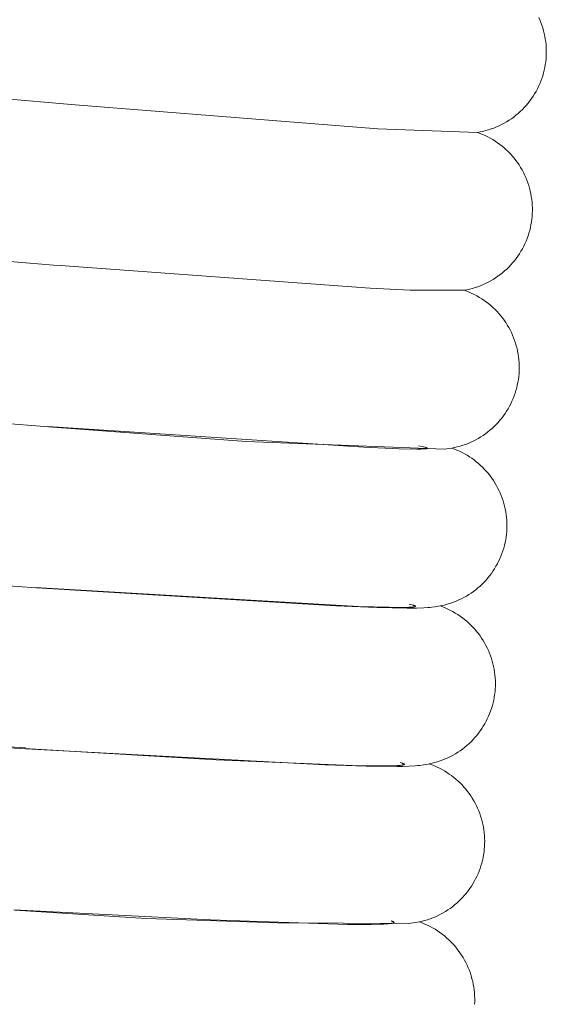
# Model space of a CAD drawing. Extents: x 1366 to 2844, y -147 to 1439.
# Drawn here: x 1403 to 1419, y 1075 to 1106 of the extents above; entities that cross this region are included whole.
import ezdxf

# ---------------------------------------------------------------- set-up
doc = ezdxf.new("R2010")
doc.units = 0
doc.layers.get('0').update_dxf_attribs({"lineweight": 13})

msp = doc.modelspace()

# ---------------------------------------------------------------- linework, layer by layer
for p, q in [((1419.134, 1105.595), (1419.169, 1105.515)), ((1419.169, 1105.515), (1419.202, 1105.434)), ((1419.202, 1105.434), (1419.232, 1105.352)), ((1419.232, 1105.352), (1419.259, 1105.269)), ((1419.259, 1105.269), (1419.283, 1105.185)), ((1419.283, 1105.185), (1419.304, 1105.1)), ((1419.304, 1105.1), (1419.323, 1105.014)), ((1419.323, 1105.014), (1419.338, 1104.928)), ((1419.338, 1104.928), (1419.35, 1104.842)), ((1419.35, 1104.842), (1419.359, 1104.755)), ((1419.359, 1104.755), (1419.365, 1104.668)), ((1419.365, 1104.668), (1419.368, 1104.58)), ((1419.359, 1104.318), (1419.35, 1104.231)), ((1419.365, 1104.405), (1419.359, 1104.318)), ((1419.368, 1104.493), (1419.365, 1104.405)), ((1419.368, 1104.58), (1419.368, 1104.493)), ((1419.322, 1104.058), (1419.304, 1103.972)), ((1419.338, 1104.144), (1419.322, 1104.058)), ((1419.35, 1104.231), (1419.338, 1104.144)), ((1419.231, 1103.72), (1419.201, 1103.638)), ((1419.259, 1103.803), (1419.231, 1103.72)), ((1419.283, 1103.887), (1419.259, 1103.803)), ((1419.304, 1103.972), (1419.283, 1103.887)), ((1404.89, 1102.906), (1397.532, 1103.543)), ((1419.094, 1103.398), (1419.053, 1103.32)), ((1419.133, 1103.476), (1419.094, 1103.398)), ((1419.168, 1103.556), (1419.133, 1103.476)), ((1419.201, 1103.638), (1419.168, 1103.556)), ((1418.913, 1103.098), (1418.862, 1103.027)), ((1418.962, 1103.17), (1418.913, 1103.098)), ((1419.009, 1103.245), (1418.962, 1103.17)), ((1419.053, 1103.32), (1419.009, 1103.245)), ((1414.19, 1102.17), (1404.891, 1102.911)), ((1418.693, 1102.826), (1418.632, 1102.763)), ((1418.751, 1102.891), (1418.693, 1102.826)), ((1418.808, 1102.958), (1418.751, 1102.891)), ((1418.862, 1103.027), (1418.808, 1102.958)), ((1418.367, 1102.534), (1418.296, 1102.482)), ((1418.436, 1102.587), (1418.367, 1102.534)), ((1418.503, 1102.644), (1418.436, 1102.587)), ((1418.569, 1102.702), (1418.503, 1102.644)), ((1418.632, 1102.763), (1418.569, 1102.702)), ((1417.756, 1102.196), (1417.673, 1102.166)), ((1417.837, 1102.228), (1417.756, 1102.196)), ((1417.917, 1102.264), (1417.837, 1102.228)), ((1417.996, 1102.302), (1417.917, 1102.264)), ((1418.073, 1102.343), (1417.996, 1102.302)), ((1418.149, 1102.387), (1418.073, 1102.343)), ((1418.223, 1102.433), (1418.149, 1102.387)), ((1418.296, 1102.482), (1418.223, 1102.433)), ((1417.249, 1102.06), (1414.19, 1102.17)), ((1417.335, 1102.076), (1417.249, 1102.061)), ((1417.249, 1102.06), (1417.331, 1102.03)), ((1417.331, 1102.03), (1417.412, 1101.998)), ((1417.421, 1102.094), (1417.335, 1102.076)), ((1417.412, 1101.998), (1417.491, 1101.962)), ((1417.506, 1102.115), (1417.421, 1102.094)), ((1417.491, 1101.962), (1417.57, 1101.924)), ((1417.59, 1102.139), (1417.506, 1102.115)), ((1417.57, 1101.924), (1417.647, 1101.883)), ((1417.673, 1102.166), (1417.59, 1102.139)), ((1417.647, 1101.883), (1417.722, 1101.839)), ((1417.722, 1101.839), (1417.796, 1101.793)), ((1417.796, 1101.793), (1417.868, 1101.744)), ((1417.868, 1101.744), (1417.939, 1101.693)), ((1417.939, 1101.693), (1418.008, 1101.64)), ((1418.008, 1101.64), (1418.075, 1101.584)), ((1418.075, 1101.584), (1418.14, 1101.525)), ((1418.14, 1101.525), (1418.202, 1101.465)), ((1418.202, 1101.465), (1418.263, 1101.402)), ((1418.263, 1101.402), (1418.322, 1101.337)), ((1418.322, 1101.337), (1418.378, 1101.271)), ((1418.378, 1101.271), (1418.432, 1101.202)), ((1418.432, 1101.202), (1418.483, 1101.132)), ((1418.483, 1101.132), (1418.532, 1101.06)), ((1418.532, 1101.06), (1418.578, 1100.986)), ((1418.578, 1100.986), (1418.622, 1100.91)), ((1418.622, 1100.91), (1418.663, 1100.833)), ((1418.663, 1100.833), (1418.702, 1100.755)), ((1418.702, 1100.755), (1418.738, 1100.676)), ((1418.738, 1100.676), (1418.771, 1100.595)), ((1418.771, 1100.595), (1418.801, 1100.513)), ((1418.801, 1100.513), (1418.828, 1100.43)), ((1418.828, 1100.43), (1418.852, 1100.346)), ((1418.852, 1100.346), (1418.874, 1100.262)), ((1418.874, 1100.262), (1418.892, 1100.177)), ((1418.892, 1100.177), (1418.908, 1100.091)), ((1418.908, 1100.091), (1418.92, 1100.005)), ((1418.92, 1100.005), (1418.93, 1099.918)), ((1418.93, 1099.918), (1418.937, 1099.831)), ((1418.937, 1099.831), (1418.94, 1099.744)), ((1418.932, 1099.482), (1418.924, 1099.395)), ((1418.938, 1099.569), (1418.932, 1099.482)), ((1418.941, 1099.657), (1418.938, 1099.569)), ((1418.94, 1099.744), (1418.941, 1099.657)), ((1418.897, 1099.222), (1418.879, 1099.137)), ((1418.912, 1099.309), (1418.897, 1099.222)), ((1418.924, 1099.395), (1418.912, 1099.309)), ((1418.808, 1098.884), (1418.778, 1098.802)), ((1418.835, 1098.968), (1418.808, 1098.884)), ((1418.858, 1099.052), (1418.835, 1098.968)), ((1418.879, 1099.137), (1418.858, 1099.052)), ((1404.47, 1097.963), (1397.077, 1098.564)), ((1418.673, 1098.562), (1418.632, 1098.485)), ((1418.711, 1098.641), (1418.673, 1098.562)), ((1418.746, 1098.721), (1418.711, 1098.641)), ((1418.778, 1098.802), (1418.746, 1098.721)), ((1418.494, 1098.262), (1418.443, 1098.191)), ((1418.543, 1098.334), (1418.494, 1098.262)), ((1418.589, 1098.409), (1418.543, 1098.334)), ((1418.632, 1098.485), (1418.589, 1098.409)), ((1413.954, 1097.279), (1404.444, 1097.97)), ((1418.276, 1097.989), (1418.215, 1097.926)), ((1418.334, 1098.054), (1418.276, 1097.989)), ((1418.39, 1098.121), (1418.334, 1098.054)), ((1418.443, 1098.191), (1418.39, 1098.121)), ((1417.953, 1097.695), (1417.882, 1097.643)), ((1418.021, 1097.749), (1417.953, 1097.695)), ((1418.088, 1097.806), (1418.021, 1097.749)), ((1418.153, 1097.864), (1418.088, 1097.806)), ((1418.215, 1097.926), (1418.153, 1097.864)), ((1417.345, 1097.353), (1417.263, 1097.322)), ((1417.426, 1097.386), (1417.345, 1097.353)), ((1417.505, 1097.422), (1417.426, 1097.386)), ((1417.584, 1097.461), (1417.505, 1097.422)), ((1417.661, 1097.503), (1417.584, 1097.461)), ((1417.736, 1097.547), (1417.661, 1097.503)), ((1417.81, 1097.594), (1417.736, 1097.547)), ((1417.882, 1097.643), (1417.81, 1097.594)), ((1415.189, 1097.213), (1413.954, 1097.279)), ((1416.84, 1097.214), (1415.189, 1097.213)), ((1416.926, 1097.23), (1416.84, 1097.214)), ((1416.84, 1097.214), (1416.922, 1097.184)), ((1416.922, 1097.184), (1417.002, 1097.151)), ((1417.011, 1097.248), (1416.926, 1097.23)), ((1417.002, 1097.151), (1417.082, 1097.116)), ((1417.096, 1097.27), (1417.011, 1097.248)), ((1417.082, 1097.116), (1417.16, 1097.078)), ((1417.18, 1097.295), (1417.096, 1097.27)), ((1417.16, 1097.078), (1417.237, 1097.037)), ((1417.263, 1097.322), (1417.18, 1097.295)), ((1417.237, 1097.037), (1417.313, 1096.994)), ((1417.313, 1096.994), (1417.387, 1096.948)), ((1417.387, 1096.948), (1417.459, 1096.899)), ((1417.459, 1096.899), (1417.53, 1096.849)), ((1417.53, 1096.849), (1417.598, 1096.795)), ((1417.598, 1096.795), (1417.665, 1096.739)), ((1417.665, 1096.739), (1417.73, 1096.681)), ((1417.73, 1096.681), (1417.793, 1096.621)), ((1417.793, 1096.621), (1417.854, 1096.559)), ((1417.854, 1096.559), (1417.912, 1096.494)), ((1417.912, 1096.494), (1417.969, 1096.428)), ((1417.969, 1096.428), (1418.023, 1096.36)), ((1418.023, 1096.36), (1418.074, 1096.289)), ((1418.074, 1096.289), (1418.123, 1096.218)), ((1418.123, 1096.218), (1418.17, 1096.144)), ((1418.17, 1096.144), (1418.214, 1096.069)), ((1418.214, 1096.069), (1418.255, 1095.992)), ((1418.255, 1095.992), (1418.294, 1095.914)), ((1418.294, 1095.914), (1418.33, 1095.835)), ((1418.33, 1095.835), (1418.363, 1095.754)), ((1418.363, 1095.754), (1418.394, 1095.673)), ((1418.394, 1095.673), (1418.421, 1095.59)), ((1418.421, 1095.59), (1418.446, 1095.507)), ((1418.446, 1095.507), (1418.468, 1095.423)), ((1418.468, 1095.423), (1418.487, 1095.338)), ((1418.487, 1095.338), (1418.503, 1095.252)), ((1418.503, 1095.252), (1418.516, 1095.166)), ((1418.516, 1095.166), (1418.525, 1095.079)), ((1418.525, 1095.079), (1418.532, 1094.993)), ((1418.532, 1094.993), (1418.536, 1094.906)), ((1418.53, 1094.644), (1418.522, 1094.558)), ((1418.535, 1094.731), (1418.53, 1094.644)), ((1418.537, 1094.818), (1418.535, 1094.731)), ((1418.536, 1094.906), (1418.537, 1094.818)), ((1418.496, 1094.386), (1418.478, 1094.3)), ((1418.51, 1094.471), (1418.496, 1094.386)), ((1418.522, 1094.558), (1418.51, 1094.471)), ((1418.409, 1094.049), (1418.38, 1093.966)), ((1418.435, 1094.132), (1418.409, 1094.049)), ((1418.458, 1094.216), (1418.435, 1094.132)), ((1418.478, 1094.3), (1418.458, 1094.216)), ((1418.276, 1093.727), (1418.236, 1093.649)), ((1418.313, 1093.805), (1418.276, 1093.727)), ((1418.348, 1093.885), (1418.313, 1093.805)), ((1418.38, 1093.966), (1418.348, 1093.885)), ((1404.076, 1093.017), (1396.64, 1093.583)), ((1418.101, 1093.426), (1418.05, 1093.355)), ((1418.148, 1093.499), (1418.101, 1093.426)), ((1418.194, 1093.573), (1418.148, 1093.499)), ((1418.236, 1093.649), (1418.194, 1093.573)), ((1417.885, 1093.153), (1417.826, 1093.089)), ((1417.943, 1093.218), (1417.885, 1093.153)), ((1417.998, 1093.286), (1417.943, 1093.218)), ((1418.05, 1093.355), (1417.998, 1093.286)), ((1413.759, 1092.388), (1404.048, 1093.026)), ((1410.15, 1092.57), (1404.076, 1093.017)), ((1417.566, 1092.857), (1417.497, 1092.804)), ((1417.634, 1092.911), (1417.566, 1092.857)), ((1417.7, 1092.968), (1417.634, 1092.911)), ((1417.764, 1093.028), (1417.7, 1092.968)), ((1417.826, 1093.089), (1417.764, 1093.028)), ((1416.236, 1092.334), (1410.15, 1092.57)), ((1416.965, 1092.509), (1416.884, 1092.478)), ((1417.045, 1092.543), (1416.965, 1092.509)), ((1417.124, 1092.58), (1417.045, 1092.543)), ((1417.202, 1092.62), (1417.124, 1092.58)), ((1417.278, 1092.662), (1417.202, 1092.62)), ((1417.352, 1092.707), (1417.278, 1092.662)), ((1417.425, 1092.754), (1417.352, 1092.707)), ((1417.497, 1092.804), (1417.425, 1092.754)), ((1414.843, 1092.343), (1413.759, 1092.388)), ((1415.387, 1092.333), (1414.843, 1092.343)), ((1415.512, 1092.334), (1415.387, 1092.333)), ((1415.439, 1092.428), (1415.551, 1092.409)), ((1415.564, 1092.336), (1415.512, 1092.334)), ((1415.551, 1092.409), (1415.596, 1092.4)), ((1415.608, 1092.338), (1415.564, 1092.336)), ((1415.596, 1092.4), (1415.635, 1092.392)), ((1415.644, 1092.34), (1415.608, 1092.338)), ((1415.635, 1092.392), (1415.651, 1092.387)), ((1415.66, 1092.342), (1415.644, 1092.34)), ((1415.651, 1092.387), (1415.665, 1092.384)), ((1415.673, 1092.344), (1415.66, 1092.342)), ((1415.665, 1092.384), (1415.678, 1092.38)), ((1415.679, 1092.345), (1415.673, 1092.344)), ((1415.678, 1092.38), (1415.684, 1092.378)), ((1415.685, 1092.346), (1415.679, 1092.345)), ((1415.684, 1092.378), (1415.689, 1092.376)), ((1415.69, 1092.347), (1415.685, 1092.346)), ((1415.689, 1092.376), (1415.694, 1092.374)), ((1415.695, 1092.348), (1415.69, 1092.347)), ((1415.694, 1092.374), (1415.698, 1092.373)), ((1415.697, 1092.348), (1415.695, 1092.348)), ((1415.699, 1092.349), (1415.697, 1092.348)), ((1415.698, 1092.373), (1415.7, 1092.372)), ((1415.701, 1092.349), (1415.699, 1092.349)), ((1415.7, 1092.372), (1415.702, 1092.371)), ((1415.702, 1092.35), (1415.701, 1092.349)), ((1415.702, 1092.371), (1415.703, 1092.37)), ((1415.704, 1092.351), (1415.702, 1092.35)), ((1415.703, 1092.37), (1415.705, 1092.369)), ((1415.706, 1092.351), (1415.704, 1092.351)), ((1415.705, 1092.369), (1415.706, 1092.369)), ((1415.706, 1092.369), (1415.708, 1092.368)), ((1415.707, 1092.352), (1415.706, 1092.351)), ((1415.708, 1092.352), (1415.707, 1092.352)), ((1415.708, 1092.368), (1415.709, 1092.367)), ((1415.71, 1092.353), (1415.708, 1092.352)), ((1415.709, 1092.367), (1415.71, 1092.366)), ((1415.71, 1092.366), (1415.711, 1092.365)), ((1415.711, 1092.354), (1415.71, 1092.353)), ((1415.711, 1092.365), (1415.712, 1092.365)), ((1415.712, 1092.354), (1415.711, 1092.354)), ((1415.712, 1092.365), (1415.713, 1092.364)), ((1415.713, 1092.355), (1415.712, 1092.354)), ((1415.713, 1092.364), (1415.714, 1092.363)), ((1415.714, 1092.356), (1415.713, 1092.355)), ((1415.713, 1092.355), (1415.713, 1092.355)), ((1415.714, 1092.363), (1415.714, 1092.362)), ((1415.714, 1092.362), (1415.715, 1092.362)), ((1415.715, 1092.357), (1415.714, 1092.357)), ((1415.714, 1092.357), (1415.714, 1092.356)), ((1415.715, 1092.362), (1415.715, 1092.361)), ((1415.715, 1092.361), (1415.715, 1092.36)), ((1415.715, 1092.36), (1415.715, 1092.359)), ((1415.715, 1092.359), (1415.715, 1092.359)), ((1415.715, 1092.359), (1415.715, 1092.358)), ((1415.715, 1092.358), (1415.715, 1092.357)), ((1416.464, 1092.364), (1416.236, 1092.334)), ((1416.462, 1092.363), (1416.544, 1092.334)), ((1416.549, 1092.381), (1416.464, 1092.364)), ((1416.544, 1092.334), (1416.624, 1092.301)), ((1416.634, 1092.401), (1416.549, 1092.381)), ((1416.624, 1092.301), (1416.703, 1092.266)), ((1416.718, 1092.423), (1416.634, 1092.401)), ((1416.703, 1092.266), (1416.781, 1092.228)), ((1416.801, 1092.449), (1416.718, 1092.423)), ((1416.781, 1092.228), (1416.858, 1092.187)), ((1416.884, 1092.478), (1416.801, 1092.449)), ((1416.858, 1092.187), (1416.933, 1092.144)), ((1416.933, 1092.144), (1417.007, 1092.098)), ((1417.007, 1092.098), (1417.079, 1092.05)), ((1417.079, 1092.05), (1417.149, 1091.999)), ((1417.149, 1091.999), (1417.218, 1091.946)), ((1417.218, 1091.946), (1417.284, 1091.89)), ((1417.284, 1091.89), (1417.349, 1091.833)), ((1417.349, 1091.833), (1417.412, 1091.773)), ((1417.412, 1091.773), (1417.472, 1091.711)), ((1417.472, 1091.711), (1417.531, 1091.646)), ((1417.531, 1091.646), (1417.587, 1091.58)), ((1417.587, 1091.58), (1417.641, 1091.512)), ((1417.641, 1091.512), (1417.692, 1091.442)), ((1417.692, 1091.442), (1417.741, 1091.371)), ((1417.741, 1091.371), (1417.788, 1091.298)), ((1417.788, 1091.298), (1417.832, 1091.223)), ((1417.832, 1091.223), (1417.873, 1091.147)), ((1417.873, 1091.147), (1417.912, 1091.069)), ((1417.912, 1091.069), (1417.948, 1090.99)), ((1417.948, 1090.99), (1417.981, 1090.91)), ((1417.981, 1090.91), (1418.012, 1090.829)), ((1418.012, 1090.829), (1418.04, 1090.747)), ((1418.04, 1090.747), (1418.065, 1090.664)), ((1418.065, 1090.664), (1418.087, 1090.58)), ((1418.087, 1090.58), (1418.106, 1090.495)), ((1418.106, 1090.495), (1418.122, 1090.41)), ((1418.122, 1090.41), (1418.135, 1090.324)), ((1418.135, 1090.324), (1418.146, 1090.238)), ((1418.146, 1090.238), (1418.153, 1090.152)), ((1418.153, 1090.152), (1418.157, 1090.065)), ((1418.152, 1089.805), (1418.144, 1089.718)), ((1418.157, 1089.892), (1418.152, 1089.805)), ((1418.157, 1090.065), (1418.159, 1089.978)), ((1418.159, 1089.978), (1418.157, 1089.892)), ((1418.12, 1089.546), (1418.103, 1089.461)), ((1418.134, 1089.632), (1418.12, 1089.546)), ((1418.144, 1089.718), (1418.134, 1089.632)), ((1418.035, 1089.209), (1418.006, 1089.127)), ((1418.06, 1089.292), (1418.035, 1089.209)), ((1418.083, 1089.376), (1418.06, 1089.292)), ((1418.103, 1089.461), (1418.083, 1089.376)), ((1417.904, 1088.887), (1417.865, 1088.809)), ((1417.941, 1088.966), (1417.904, 1088.887)), ((1417.975, 1089.046), (1417.941, 1088.966)), ((1418.006, 1089.127), (1417.975, 1089.046)), ((1403.706, 1088.071), (1395.558, 1088.648)), ((1417.73, 1088.586), (1417.681, 1088.514)), ((1417.778, 1088.659), (1417.73, 1088.586)), ((1417.822, 1088.733), (1417.778, 1088.659)), ((1417.865, 1088.809), (1417.822, 1088.733)), ((1417.517, 1088.311), (1417.458, 1088.247)), ((1417.574, 1088.377), (1417.517, 1088.311)), ((1417.628, 1088.445), (1417.574, 1088.377)), ((1417.681, 1088.514), (1417.628, 1088.445)), ((1413.596, 1087.499), (1403.678, 1088.079)), ((1412.905, 1087.517), (1403.706, 1088.071)), ((1417.2, 1088.014), (1417.131, 1087.961)), ((1417.268, 1088.069), (1417.2, 1088.014)), ((1417.333, 1088.126), (1417.268, 1088.069)), ((1417.396, 1088.186), (1417.333, 1088.126)), ((1417.458, 1088.247), (1417.396, 1088.186)), ((1416.602, 1087.663), (1416.521, 1087.631)), ((1416.681, 1087.698), (1416.602, 1087.663)), ((1416.76, 1087.735), (1416.681, 1087.698)), ((1416.837, 1087.775), (1416.76, 1087.735)), ((1416.913, 1087.818), (1416.837, 1087.775)), ((1416.987, 1087.863), (1416.913, 1087.818)), ((1417.06, 1087.911), (1416.987, 1087.863)), ((1417.131, 1087.961), (1417.06, 1087.911)), ((1414.166, 1087.468), (1412.905, 1087.517)), ((1414.54, 1087.472), (1413.596, 1087.499)), ((1415.096, 1087.449), (1414.166, 1087.468)), ((1415.025, 1087.47), (1414.54, 1087.472)), ((1415.14, 1087.473), (1415.025, 1087.47)), ((1415.382, 1087.45), (1415.096, 1087.449)), ((1415.188, 1087.476), (1415.14, 1087.473)), ((1415.157, 1087.565), (1415.202, 1087.556)), ((1415.23, 1087.478), (1415.188, 1087.476)), ((1415.202, 1087.556), (1415.242, 1087.548)), ((1415.265, 1087.482), (1415.23, 1087.478)), ((1415.242, 1087.548), (1415.275, 1087.539)), ((1415.281, 1087.483), (1415.265, 1087.482)), ((1415.275, 1087.539), (1415.29, 1087.535)), ((1415.295, 1087.485), (1415.281, 1087.483)), ((1415.29, 1087.535), (1415.303, 1087.532)), ((1415.307, 1087.487), (1415.295, 1087.485)), ((1415.303, 1087.532), (1415.314, 1087.528)), ((1415.312, 1087.488), (1415.307, 1087.487)), ((1415.318, 1087.489), (1415.312, 1087.488)), ((1415.314, 1087.528), (1415.319, 1087.526)), ((1415.322, 1087.491), (1415.318, 1087.489)), ((1415.319, 1087.526), (1415.324, 1087.524)), ((1415.327, 1087.492), (1415.322, 1087.491)), ((1415.324, 1087.524), (1415.328, 1087.523)), ((1415.331, 1087.493), (1415.327, 1087.492)), ((1415.328, 1087.523), (1415.332, 1087.521)), ((1415.333, 1087.494), (1415.331, 1087.493)), ((1415.332, 1087.521), (1415.334, 1087.52)), ((1415.334, 1087.494), (1415.333, 1087.494)), ((1415.334, 1087.52), (1415.335, 1087.519)), ((1415.336, 1087.495), (1415.334, 1087.494)), ((1415.335, 1087.519), (1415.337, 1087.518)), ((1415.338, 1087.495), (1415.336, 1087.495)), ((1415.337, 1087.518), (1415.338, 1087.517)), ((1415.338, 1087.517), (1415.34, 1087.517)), ((1415.339, 1087.496), (1415.338, 1087.495)), ((1415.34, 1087.497), (1415.339, 1087.496)), ((1415.34, 1087.517), (1415.341, 1087.516)), ((1415.342, 1087.497), (1415.34, 1087.497)), ((1415.341, 1087.516), (1415.342, 1087.515)), ((1415.342, 1087.515), (1415.343, 1087.514)), ((1415.343, 1087.498), (1415.342, 1087.497)), ((1415.343, 1087.514), (1415.344, 1087.513)), ((1415.344, 1087.499), (1415.343, 1087.498)), ((1415.344, 1087.513), (1415.345, 1087.512)), ((1415.345, 1087.499), (1415.344, 1087.499)), ((1415.345, 1087.512), (1415.346, 1087.512)), ((1415.346, 1087.5), (1415.345, 1087.499)), ((1415.346, 1087.512), (1415.347, 1087.511)), ((1415.347, 1087.501), (1415.346, 1087.5)), ((1415.347, 1087.511), (1415.347, 1087.51)), ((1415.347, 1087.51), (1415.348, 1087.509)), ((1415.348, 1087.502), (1415.347, 1087.501)), ((1415.347, 1087.501), (1415.347, 1087.501)), ((1415.348, 1087.509), (1415.348, 1087.509)), ((1415.348, 1087.509), (1415.349, 1087.508)), ((1415.349, 1087.503), (1415.348, 1087.503)), ((1415.348, 1087.503), (1415.348, 1087.502)), ((1415.349, 1087.508), (1415.349, 1087.507)), ((1415.349, 1087.507), (1415.349, 1087.506)), ((1415.349, 1087.506), (1415.349, 1087.506)), ((1415.349, 1087.506), (1415.349, 1087.505)), ((1415.349, 1087.505), (1415.349, 1087.504)), ((1415.349, 1087.504), (1415.349, 1087.503)), ((1415.603, 1087.458), (1415.382, 1087.45)), ((1415.727, 1087.466), (1415.603, 1087.458)), ((1415.79, 1087.471), (1415.727, 1087.466)), ((1415.85, 1087.477), (1415.79, 1087.471)), ((1415.94, 1087.488), (1415.85, 1087.477)), ((1415.991, 1087.495), (1415.94, 1087.488)), ((1416.046, 1087.505), (1415.991, 1087.495)), ((1416.102, 1087.515), (1416.046, 1087.505)), ((1416.187, 1087.532), (1416.102, 1087.515)), ((1416.102, 1087.515), (1416.184, 1087.485)), ((1416.184, 1087.485), (1416.264, 1087.452)), ((1416.272, 1087.553), (1416.187, 1087.532)), ((1416.264, 1087.452), (1416.343, 1087.417)), ((1416.356, 1087.576), (1416.272, 1087.553)), ((1416.343, 1087.417), (1416.421, 1087.379)), ((1416.439, 1087.602), (1416.356, 1087.576)), ((1416.421, 1087.379), (1416.498, 1087.339)), ((1416.521, 1087.631), (1416.439, 1087.602)), ((1416.498, 1087.339), (1416.573, 1087.296)), ((1416.573, 1087.296), (1416.646, 1087.25)), ((1416.646, 1087.25), (1416.718, 1087.202)), ((1416.718, 1087.202), (1416.789, 1087.151)), ((1416.789, 1087.151), (1416.857, 1087.099)), ((1416.857, 1087.099), (1416.924, 1087.043)), ((1416.924, 1087.043), (1416.989, 1086.986)), ((1416.989, 1086.986), (1417.052, 1086.926)), ((1417.052, 1086.926), (1417.112, 1086.864)), ((1417.112, 1086.864), (1417.171, 1086.8)), ((1417.171, 1086.8), (1417.227, 1086.734)), ((1417.227, 1086.734), (1417.281, 1086.667)), ((1417.281, 1086.667), (1417.333, 1086.597)), ((1417.333, 1086.597), (1417.382, 1086.526)), ((1417.382, 1086.526), (1417.428, 1086.453)), ((1417.428, 1086.453), (1417.473, 1086.378)), ((1417.473, 1086.378), (1417.514, 1086.302)), ((1417.514, 1086.302), (1417.553, 1086.225)), ((1417.553, 1086.225), (1417.59, 1086.146)), ((1417.59, 1086.146), (1417.623, 1086.067)), ((1417.623, 1086.067), (1417.654, 1085.986)), ((1417.654, 1085.986), (1417.682, 1085.904)), ((1417.682, 1085.904), (1417.707, 1085.821)), ((1417.707, 1085.821), (1417.73, 1085.737)), ((1417.73, 1085.737), (1417.749, 1085.653)), ((1417.749, 1085.653), (1417.766, 1085.568)), ((1417.766, 1085.568), (1417.779, 1085.482)), ((1417.779, 1085.482), (1417.79, 1085.396)), ((1417.79, 1085.396), (1417.798, 1085.31)), ((1417.798, 1085.31), (1417.803, 1085.223)), ((1417.799, 1084.964), (1417.792, 1084.877)), ((1417.803, 1085.05), (1417.799, 1084.964)), ((1417.803, 1085.223), (1417.805, 1085.137)), ((1417.805, 1085.137), (1417.803, 1085.05)), ((1417.768, 1084.706), (1417.751, 1084.621)), ((1417.781, 1084.791), (1417.768, 1084.706)), ((1417.792, 1084.877), (1417.781, 1084.791)), ((1417.685, 1084.369), (1417.657, 1084.287)), ((1417.71, 1084.452), (1417.685, 1084.369)), ((1417.732, 1084.536), (1417.71, 1084.452)), ((1417.751, 1084.621), (1417.732, 1084.536)), ((1417.556, 1084.047), (1417.518, 1083.97)), ((1417.593, 1084.126), (1417.556, 1084.047)), ((1417.626, 1084.206), (1417.593, 1084.126)), ((1417.657, 1084.287), (1417.626, 1084.206)), ((1403.362, 1083.122), (1390.119, 1084.006)), ((1417.385, 1083.746), (1417.336, 1083.674)), ((1417.432, 1083.819), (1417.385, 1083.746)), ((1417.476, 1083.894), (1417.432, 1083.819)), ((1417.518, 1083.97), (1417.476, 1083.894)), ((1395.24, 1083.644), (1403.364, 1083.154)), ((1417.175, 1083.471), (1417.116, 1083.407)), ((1417.231, 1083.537), (1417.175, 1083.471)), ((1417.285, 1083.605), (1417.231, 1083.537)), ((1417.336, 1083.674), (1417.285, 1083.605)), ((1409.221, 1082.789), (1403.332, 1083.131)), ((1416.862, 1083.172), (1416.793, 1083.118)), ((1416.928, 1083.227), (1416.862, 1083.172)), ((1416.993, 1083.285), (1416.928, 1083.227)), ((1417.056, 1083.345), (1416.993, 1083.285)), ((1417.116, 1083.407), (1417.056, 1083.345)), ((1412.572, 1082.629), (1403.362, 1083.122)), ((1416.347, 1082.852), (1416.268, 1082.816)), ((1416.425, 1082.89), (1416.347, 1082.852)), ((1416.502, 1082.93), (1416.425, 1082.89)), ((1416.577, 1082.974), (1416.502, 1082.93)), ((1416.651, 1083.019), (1416.577, 1082.974)), ((1416.723, 1083.068), (1416.651, 1083.019)), ((1416.793, 1083.118), (1416.723, 1083.068)), ((1413.404, 1082.614), (1409.221, 1082.789)), ((1413.837, 1082.591), (1412.572, 1082.629)), ((1414.245, 1082.601), (1413.404, 1082.614)), ((1414.776, 1082.583), (1413.837, 1082.591)), ((1414.558, 1082.603), (1414.245, 1082.601)), ((1414.685, 1082.606), (1414.558, 1082.603)), ((1414.791, 1082.611), (1414.685, 1082.606)), ((1414.936, 1082.586), (1414.776, 1082.583)), ((1414.837, 1082.614), (1414.791, 1082.611)), ((1414.877, 1082.617), (1414.837, 1082.614)), ((1414.873, 1082.703), (1414.909, 1082.694)), ((1414.912, 1082.621), (1414.877, 1082.617)), ((1414.909, 1082.694), (1414.939, 1082.686)), ((1414.927, 1082.623), (1414.912, 1082.621)), ((1414.941, 1082.625), (1414.927, 1082.623)), ((1415.338, 1082.605), (1414.936, 1082.586)), ((1414.939, 1082.686), (1414.952, 1082.682)), ((1414.954, 1082.627), (1414.941, 1082.625)), ((1414.952, 1082.682), (1414.963, 1082.678)), ((1414.965, 1082.629), (1414.954, 1082.627)), ((1414.963, 1082.678), (1414.973, 1082.675)), ((1414.97, 1082.63), (1414.965, 1082.629)), ((1414.975, 1082.632), (1414.97, 1082.63)), ((1414.973, 1082.675), (1414.978, 1082.673)), ((1414.98, 1082.633), (1414.975, 1082.632)), ((1414.978, 1082.673), (1414.982, 1082.671)), ((1414.984, 1082.634), (1414.98, 1082.633)), ((1414.982, 1082.671), (1414.986, 1082.669)), ((1414.988, 1082.635), (1414.984, 1082.634)), ((1414.986, 1082.669), (1414.99, 1082.667)), ((1414.99, 1082.636), (1414.988, 1082.635)), ((1414.99, 1082.667), (1414.992, 1082.667)), ((1414.991, 1082.637), (1414.99, 1082.636)), ((1414.993, 1082.637), (1414.991, 1082.637)), ((1414.992, 1082.667), (1414.993, 1082.666)), ((1414.993, 1082.666), (1414.995, 1082.665)), ((1414.994, 1082.638), (1414.993, 1082.637)), ((1414.996, 1082.639), (1414.994, 1082.638)), ((1414.995, 1082.665), (1414.996, 1082.664)), ((1414.996, 1082.664), (1414.998, 1082.663)), ((1414.997, 1082.639), (1414.996, 1082.639)), ((1414.999, 1082.64), (1414.997, 1082.639)), ((1414.998, 1082.663), (1414.999, 1082.662)), ((1414.999, 1082.662), (1415, 1082.661)), ((1415, 1082.641), (1414.999, 1082.64)), ((1415, 1082.661), (1415.001, 1082.661)), ((1415.001, 1082.641), (1415, 1082.641)), ((1415.001, 1082.661), (1415.002, 1082.66)), ((1415.002, 1082.642), (1415.001, 1082.641)), ((1415.002, 1082.66), (1415.003, 1082.659)), ((1415.003, 1082.643), (1415.002, 1082.642)), ((1415.003, 1082.659), (1415.004, 1082.658)), ((1415.004, 1082.644), (1415.003, 1082.643)), ((1415.004, 1082.658), (1415.005, 1082.657)), ((1415.005, 1082.644), (1415.004, 1082.644)), ((1415.005, 1082.657), (1415.005, 1082.656)), ((1415.005, 1082.656), (1415.006, 1082.656)), ((1415.006, 1082.646), (1415.005, 1082.645)), ((1415.005, 1082.645), (1415.005, 1082.644)), ((1415.006, 1082.656), (1415.006, 1082.655)), ((1415.006, 1082.655), (1415.007, 1082.654)), ((1415.007, 1082.647), (1415.006, 1082.646)), ((1415.006, 1082.646), (1415.006, 1082.646)), ((1415.007, 1082.654), (1415.007, 1082.653)), ((1415.007, 1082.653), (1415.007, 1082.652)), ((1415.007, 1082.652), (1415.008, 1082.652)), ((1415.008, 1082.649), (1415.007, 1082.649)), ((1415.007, 1082.649), (1415.007, 1082.648)), ((1415.007, 1082.648), (1415.007, 1082.647)), ((1415.008, 1082.652), (1415.008, 1082.651)), ((1415.008, 1082.651), (1415.008, 1082.65)), ((1415.008, 1082.65), (1415.008, 1082.649)), ((1415.421, 1082.611), (1415.338, 1082.605)), ((1415.486, 1082.618), (1415.421, 1082.611)), ((1415.599, 1082.632), (1415.486, 1082.618)), ((1415.664, 1082.643), (1415.599, 1082.632)), ((1415.735, 1082.656), (1415.664, 1082.643)), ((1415.772, 1082.663), (1415.735, 1082.656)), ((1415.77, 1082.663), (1415.851, 1082.633)), ((1415.857, 1082.682), (1415.772, 1082.663)), ((1415.851, 1082.633), (1415.931, 1082.601)), ((1415.941, 1082.703), (1415.857, 1082.682)), ((1415.931, 1082.601), (1416.01, 1082.566)), ((1416.024, 1082.727), (1415.941, 1082.703)), ((1416.01, 1082.566), (1416.088, 1082.528)), ((1416.107, 1082.754), (1416.024, 1082.727)), ((1416.088, 1082.528), (1416.164, 1082.488)), ((1416.188, 1082.784), (1416.107, 1082.754)), ((1416.268, 1082.816), (1416.188, 1082.784)), ((1416.164, 1082.488), (1416.239, 1082.445)), ((1416.239, 1082.445), (1416.313, 1082.399)), ((1416.313, 1082.399), (1416.385, 1082.351)), ((1416.385, 1082.351), (1416.455, 1082.301)), ((1416.455, 1082.301), (1416.523, 1082.248)), ((1416.523, 1082.248), (1416.59, 1082.193)), ((1416.59, 1082.193), (1416.655, 1082.136)), ((1416.655, 1082.136), (1416.717, 1082.076)), ((1416.717, 1082.076), (1416.778, 1082.015)), ((1416.778, 1082.015), (1416.836, 1081.951)), ((1416.836, 1081.951), (1416.893, 1081.886)), ((1416.893, 1081.886), (1416.947, 1081.818)), ((1416.947, 1081.818), (1416.998, 1081.749)), ((1416.998, 1081.749), (1417.048, 1081.678)), ((1417.048, 1081.678), (1417.095, 1081.605)), ((1417.095, 1081.605), (1417.139, 1081.531)), ((1417.139, 1081.531), (1417.181, 1081.456)), ((1417.181, 1081.456), (1417.22, 1081.379)), ((1417.22, 1081.379), (1417.256, 1081.3)), ((1417.256, 1081.3), (1417.29, 1081.221)), ((1417.29, 1081.221), (1417.321, 1081.14)), ((1417.321, 1081.14), (1417.35, 1081.058)), ((1417.35, 1081.058), (1417.375, 1080.976)), ((1417.375, 1080.976), (1417.398, 1080.892)), ((1417.398, 1080.892), (1417.417, 1080.808)), ((1417.417, 1080.808), (1417.434, 1080.724)), ((1417.434, 1080.724), (1417.448, 1080.638)), ((1417.448, 1080.638), (1417.459, 1080.553)), ((1417.459, 1080.553), (1417.468, 1080.466)), ((1417.468, 1080.466), (1417.473, 1080.38)), ((1417.471, 1080.121), (1417.464, 1080.035)), ((1417.474, 1080.207), (1417.471, 1080.121)), ((1417.473, 1080.38), (1417.475, 1080.294)), ((1417.475, 1080.294), (1417.474, 1080.207)), ((1417.441, 1079.864), (1417.425, 1079.779)), ((1417.454, 1079.949), (1417.441, 1079.864)), ((1417.464, 1080.035), (1417.454, 1079.949)), ((1417.36, 1079.528), (1417.333, 1079.446)), ((1417.384, 1079.611), (1417.36, 1079.528)), ((1417.406, 1079.695), (1417.384, 1079.611)), ((1417.425, 1079.779), (1417.406, 1079.695)), ((1417.234, 1079.207), (1417.196, 1079.13)), ((1417.27, 1079.286), (1417.234, 1079.207)), ((1417.303, 1079.366), (1417.27, 1079.286)), ((1417.333, 1079.446), (1417.303, 1079.366)), ((1417.066, 1078.906), (1417.018, 1078.834)), ((1417.112, 1078.979), (1417.066, 1078.906)), ((1417.155, 1079.053), (1417.112, 1078.979)), ((1417.196, 1079.13), (1417.155, 1079.053)), ((1416.859, 1078.63), (1416.801, 1078.565)), ((1416.914, 1078.696), (1416.859, 1078.63)), ((1416.967, 1078.764), (1416.914, 1078.696)), ((1417.018, 1078.834), (1416.967, 1078.764)), ((1416.55, 1078.329), (1416.482, 1078.275)), ((1416.616, 1078.385), (1416.55, 1078.329)), ((1416.68, 1078.443), (1416.616, 1078.385)), ((1416.741, 1078.503), (1416.68, 1078.443)), ((1416.801, 1078.565), (1416.741, 1078.503)), ((1409.053, 1077.868), (1403.012, 1078.181)), ((1407.072, 1077.918), (1403.042, 1078.172)), ((1416.042, 1078.005), (1415.963, 1077.968)), ((1416.119, 1078.043), (1416.042, 1078.005)), ((1416.195, 1078.085), (1416.119, 1078.043)), ((1416.269, 1078.129), (1416.195, 1078.085)), ((1416.342, 1078.175), (1416.269, 1078.129)), ((1416.413, 1078.224), (1416.342, 1078.175)), ((1416.482, 1078.275), (1416.413, 1078.224)), ((1411.107, 1077.78), (1407.072, 1077.918)), ((1413.256, 1077.731), (1409.053, 1077.868)), ((1415.144, 1077.756), (1411.107, 1077.78)), ((1413.991, 1077.73), (1413.256, 1077.731)), ((1414.268, 1077.736), (1413.991, 1077.73)), ((1414.381, 1077.741), (1414.268, 1077.736)), ((1414.477, 1077.747), (1414.381, 1077.741)), ((1414.519, 1077.751), (1414.477, 1077.747)), ((1414.556, 1077.755), (1414.519, 1077.751)), ((1414.589, 1077.759), (1414.556, 1077.755)), ((1414.604, 1077.761), (1414.589, 1077.759)), ((1414.598, 1077.84), (1414.612, 1077.836)), ((1414.617, 1077.763), (1414.604, 1077.761)), ((1414.612, 1077.836), (1414.625, 1077.832)), ((1414.63, 1077.766), (1414.617, 1077.763)), ((1414.625, 1077.832), (1414.637, 1077.828)), ((1414.641, 1077.768), (1414.63, 1077.766)), ((1414.637, 1077.828), (1414.647, 1077.824)), ((1414.651, 1077.771), (1414.641, 1077.768)), ((1414.647, 1077.824), (1414.652, 1077.822)), ((1414.656, 1077.772), (1414.651, 1077.771)), ((1414.652, 1077.822), (1414.657, 1077.82)), ((1414.66, 1077.773), (1414.656, 1077.772)), ((1414.657, 1077.82), (1414.661, 1077.818)), ((1414.664, 1077.774), (1414.66, 1077.773)), ((1414.661, 1077.818), (1414.665, 1077.817)), ((1414.668, 1077.776), (1414.664, 1077.774)), ((1414.665, 1077.817), (1414.669, 1077.815)), ((1414.671, 1077.777), (1414.668, 1077.776)), ((1414.669, 1077.815), (1414.672, 1077.813)), ((1414.673, 1077.778), (1414.671, 1077.777)), ((1414.672, 1077.813), (1414.674, 1077.812)), ((1414.675, 1077.778), (1414.673, 1077.778)), ((1414.674, 1077.812), (1414.675, 1077.811)), ((1414.675, 1077.811), (1414.677, 1077.81)), ((1414.676, 1077.779), (1414.675, 1077.778)), ((1414.677, 1077.78), (1414.676, 1077.779)), ((1414.677, 1077.81), (1414.678, 1077.81)), ((1414.679, 1077.781), (1414.677, 1077.78)), ((1414.678, 1077.81), (1414.68, 1077.809)), ((1414.68, 1077.781), (1414.679, 1077.781)), ((1414.68, 1077.809), (1414.681, 1077.808)), ((1414.681, 1077.782), (1414.68, 1077.781)), ((1414.681, 1077.808), (1414.682, 1077.807)), ((1414.682, 1077.783), (1414.681, 1077.782)), ((1414.682, 1077.807), (1414.683, 1077.806)), ((1414.683, 1077.783), (1414.682, 1077.783)), ((1414.683, 1077.806), (1414.684, 1077.805)), ((1414.684, 1077.784), (1414.683, 1077.783)), ((1414.684, 1077.805), (1414.685, 1077.804)), ((1414.685, 1077.785), (1414.684, 1077.784)), ((1414.685, 1077.804), (1414.686, 1077.804)), ((1414.686, 1077.786), (1414.685, 1077.785)), ((1414.686, 1077.804), (1414.687, 1077.803)), ((1414.687, 1077.786), (1414.686, 1077.786)), ((1414.687, 1077.803), (1414.687, 1077.802)), ((1414.687, 1077.802), (1414.688, 1077.801)), ((1414.688, 1077.787), (1414.687, 1077.786)), ((1414.688, 1077.801), (1414.689, 1077.8)), ((1414.689, 1077.789), (1414.688, 1077.788)), ((1414.688, 1077.788), (1414.688, 1077.787)), ((1414.689, 1077.8), (1414.689, 1077.799)), ((1414.689, 1077.799), (1414.69, 1077.799)), ((1414.69, 1077.79), (1414.689, 1077.789)), ((1414.689, 1077.789), (1414.689, 1077.789)), ((1414.69, 1077.799), (1414.69, 1077.798)), ((1414.69, 1077.798), (1414.69, 1077.797)), ((1414.69, 1077.797), (1414.691, 1077.796)), ((1414.691, 1077.792), (1414.69, 1077.792)), ((1414.69, 1077.792), (1414.69, 1077.791)), ((1414.69, 1077.791), (1414.69, 1077.79)), ((1414.691, 1077.796), (1414.691, 1077.795)), ((1414.691, 1077.795), (1414.691, 1077.795)), ((1414.691, 1077.795), (1414.691, 1077.794)), ((1414.691, 1077.794), (1414.691, 1077.793)), ((1414.691, 1077.793), (1414.691, 1077.792)), ((1415.471, 1077.81), (1415.144, 1077.756)), ((1415.555, 1077.829), (1415.471, 1077.81)), ((1415.472, 1077.808), (1415.555, 1077.778)), ((1415.639, 1077.851), (1415.555, 1077.829)), ((1415.555, 1077.778), (1415.636, 1077.744)), ((1415.636, 1077.744), (1415.717, 1077.708)), ((1415.721, 1077.876), (1415.639, 1077.851)), ((1415.717, 1077.708), (1415.796, 1077.669)), ((1415.803, 1077.904), (1415.721, 1077.876)), ((1415.884, 1077.935), (1415.803, 1077.904)), ((1415.963, 1077.968), (1415.884, 1077.935)), ((1415.796, 1077.669), (1415.874, 1077.627)), ((1415.874, 1077.627), (1415.95, 1077.582)), ((1415.95, 1077.582), (1416.024, 1077.535)), ((1416.024, 1077.535), (1416.097, 1077.485)), ((1416.097, 1077.485), (1416.169, 1077.433)), ((1416.169, 1077.433), (1416.238, 1077.378)), ((1416.238, 1077.378), (1416.305, 1077.321)), ((1416.305, 1077.321), (1416.371, 1077.262)), ((1416.371, 1077.262), (1416.434, 1077.2)), ((1416.434, 1077.2), (1416.495, 1077.137)), ((1416.495, 1077.137), (1416.554, 1077.071)), ((1416.554, 1077.071), (1416.61, 1077.003)), ((1416.61, 1077.003), (1416.664, 1076.933)), ((1416.664, 1076.933), (1416.716, 1076.862)), ((1416.716, 1076.862), (1416.765, 1076.788)), ((1416.765, 1076.788), (1416.812, 1076.713)), ((1416.812, 1076.713), (1416.856, 1076.637)), ((1416.856, 1076.637), (1416.897, 1076.558)), ((1416.897, 1076.558), (1416.935, 1076.479)), ((1416.935, 1076.479), (1416.971, 1076.398)), ((1416.971, 1076.398), (1417.004, 1076.316)), ((1417.004, 1076.316), (1417.034, 1076.233)), ((1417.034, 1076.233), (1417.061, 1076.149)), ((1417.061, 1076.149), (1417.085, 1076.064)), ((1417.085, 1076.064), (1417.106, 1075.979)), ((1417.106, 1075.979), (1417.125, 1075.892)), ((1417.125, 1075.892), (1417.14, 1075.805)), ((1417.14, 1075.805), (1417.152, 1075.718)), ((1417.152, 1075.718), (1417.161, 1075.63)), ((1417.161, 1075.63), (1417.167, 1075.542)), ((1417.167, 1075.542), (1417.17, 1075.454)), ((1417.17, 1075.365), (1417.167, 1075.277)), ((1417.17, 1075.454), (1417.17, 1075.365))]:
    msp.add_line(p, q)

doc.saveas('drawing.dxf')
